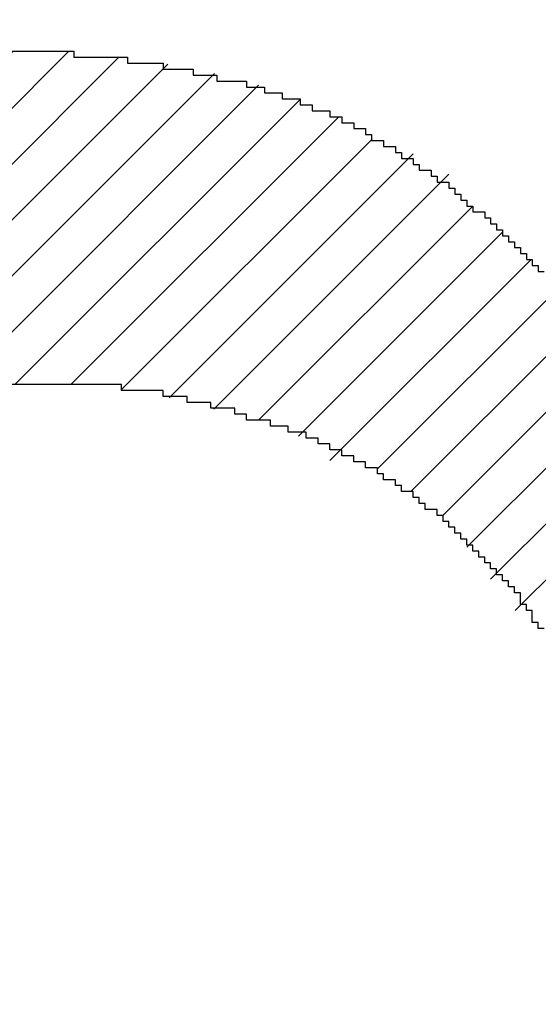
# Model space of a CAD drawing. Extents: x 248 to 842, y -201 to 219.
# Drawn here: x 736 to 737, y -22 to -22 of the extents above; entities that cross this region are included whole.
import ezdxf

# ---------------------------------------------------------------- set-up
doc = ezdxf.new("R2010")
doc.units = 0
doc.header["$LTSCALE"] = 32.67
doc.header["$MEASUREMENT"] = 0
doc.header["$PDMODE"] = 3
doc.header["$PDSIZE"] = 0.3125
doc.layers.get('0').update_dxf_attribs({"linetype": 'CONTINUOUS'})
doc.layers.get('Defpoints').update_dxf_attribs({"linetype": 'CONTINUOUS'})
doc.layers.add('11100 _DIM_LEFT', color=7, linetype='CONTINUOUS')
doc.layers.add('R2V', color=7, linetype='CONTINUOUS')
doc.styles.add('SLDTEXTSTYLE0', font='TXT', dxfattribs={"width": 0.75})
doc.dimstyles.new('SLDDIMSTYLE0', dxfattribs={"dimtxt": 3.5, "dimasz": 3.302, "dimexe": 0, "dimexo": 0.0625, "dimgap": 0.875, "dimtad": 1, "dimrnd": 1e-09, "dimzin": 12, "dimdsep": 46, "dimtxsty": 'SLDTEXTSTYLE0', "dimsah": 1, "dimcen": 0.09, "dimadec": 0, "dimazin": 3, "dimtfac": 1, "dimtofl": 0, "dimtmove": 0, "dimatfit": 3, "dimfxl": 1, "dimfrac": 2, "dimtolj": 1, "dimtzin": 12, "dimarcsym": 0})

# ---------------------------------------------------------------- blocks, each defined once
blk = doc.blocks.new('*D57')
at = {"layer": '11100 _DIM_LEFT', "color": 0, "lineweight": -2}
for p, q in [((707.47916, 66.77858), (757.77167, 66.77858)), ((757.77167, 63.47658), (757.77167, -19.91942)), ((707.47916, -23.22142), (757.77167, -23.22142))]:
    blk.add_line(p, q, dxfattribs=at)
at = {"layer": '11100 _DIM_LEFT', "color": 0}
for points in [[(757.22134, 63.47658), (758.32201, 63.47658), (757.77167, 66.77858)], [(757.22134, -19.91942), (758.32201, -19.91942), (757.77167, -23.22142)]]:
    blk.add_solid(points, dxfattribs=at)
at = {"layer": 'Defpoints', "color": 0}
for p in [(707.41666, 66.77858), (707.41666, -23.22142), (757.77167, -23.22142)]:
    blk.add_point(p, dxfattribs=at)
at = {"layer": '11100 _DIM_LEFT', "color": 0, "insert": (753.39667, 22.08678), "char_height": 3.5, "attachment_point": 2, "rotation": 90, "style": 'SLDTEXTSTYLE0'}
blk.add_mtext('\\A1;90', dxfattribs=at)
blk = doc.blocks.new('pnap')
at = {"linetype": 'Continuous'}
h = blk.add_hatch(dxfattribs=at)
h.set_pattern_fill('ANSI31', color=114, scale=0.3)
h.paths.add_polyline_path([(0.59887, 1.700565), (0.59322, 1.700565), (0.59322, 1.677966), (0.587571, 1.677966), (0.587571, 1.655367), (0.581921, 1.655367), (0.581921, 1.627119), (0.576271, 1.627119), (0.576271, 1.587571), (0.570621, 1.418079), (0.576271, 1.418079), (0.576271, 1.378531), (0.581921, 1.378531), (0.581921, 1.344633), (0.587571, 1.344633), (0.587571, 1.322034), (0.59322, 1.322034), (0.59322, 1.293785), (0.59887, 1.293785), (0.59887, 1.271186), (0.610169, 1.271186), (0.610169, 1.231638), (0.621469, 1.231638), (0.621469, 1.19774), (0.632768, 1.19774), (0.632768, 1.175141), (0.644068, 1.175141), (0.644068, 1.146893), (0.655367, 1.146893), (0.655367, 1.124294), (0.666667, 1.124294), (0.666667, 1.096045), (0.677966, 1.096045), (0.677966, 1.073446), (0.694915, 1.073446), (0.694915, 1.045198), (0.711864, 1.045198), (0.711864, 1.016949), (0.728814, 1.016949), (0.728814, 0.988701), (0.745763, 0.988701), (0.745763, 0.966102), (0.762712, 0.966102), (0.762712, 0.943503), (0.785311, 0.943503), (0.785311, 0.915254), (0.80791, 0.915254), (0.80791, 0.892655), (0.830508, 0.892655), (0.830508, 0.870056), (0.847458, 0.870056), (0.847458, 0.847458), (0.864407, 0.847458), (0.864407, 0.824859), (0.836158, 0.824859), (0.836158, 0.847458), (0.813559, 0.847458), (0.813559, 0.870056), (0.79096, 0.870056), (0.79096, 0.892655), (0.768362, 0.892655), (0.768362, 0.915254), (0.745763, 0.915254), (0.745763, 0.937853), (0.728814, 0.937853), (0.728814, 0.960452), (0.711864, 0.960452), (0.711864, 0.983051), (0.694915, 0.983051), (0.694915, 1.00565), (0.677966, 1.00565), (0.677966, 1.028249), (0.661017, 1.028249), (0.661017, 1.050847), (0.644068, 1.050847), (0.644068, 1.073446), (0.627119, 1.073446), (0.627119, 1.101695), (0.615819, 1.101695), (0.615819, 1.124294), (0.59887, 1.124294), (0.59887, 1.152542), (0.587571, 1.152542), (0.587571, 1.175141), (0.576271, 1.175141), (0.576271, 1.19774), (0.564972, 1.19774), (0.564972, 1.225989), (0.553672, 1.225989), (0.553672, 1.248588), (0.542373, 1.248588), (0.542373, 1.271186), (0.531073, 1.271186), (0.531073, 1.305085), (0.519774, 1.305085), (0.519774, 1.333333), (0.514124, 1.333333), (0.514124, 1.355932), (0.502825, 1.355932), (0.502825, 1.389831), (0.497175, 1.389831), (0.497175, 1.412429), (0.491525, 1.412429), (0.491525, 1.435028), (0.485876, 1.435028), (0.485876, 1.457627), (0.480226, 1.457627), (0.480226, 1.485876), (0.474576, 1.485876), (0.474576, 1.525424), (0.468927, 1.525424), (0.468927, 1.564972), (0.463277, 1.564972), (0.463277, 1.632768), (0.457627, 1.632768), (0.457627, 1.723164), (0.463277, 1.723164), (0.463277, 1.79096), (0.468927, 1.836158), (0.474576, 1.836158), (0.474576, 1.870056), (0.480226, 1.870056), (0.480226, 1.898305), (0.485876, 1.898305), (0.485876, 1.920904), (0.508475, 2.000004), (0.508475, 1.99435), (0.514124, 1.99435), (0.514124, 2.011299), (0.519774, 2.025423), (0.519774, 2.067797), (0.542373, 2.067797), (0.542373, 2.118644), (0.564972, 2.118644), (0.564972, 2.158192), (0.587571, 2.158192), (0.587571, 2.19209), (0.610169, 2.19209), (0.610169, 2.225989), (0.632768, 2.225989), (0.632768, 2.259887), (0.655367, 2.259887), (0.655367, 2.288136), (0.677966, 2.288136), (0.677966, 2.310734), (0.700565, 2.310734), (0.700565, 2.333333), (0.723164, 2.333333), (0.723164, 2.355932), (0.745763, 2.355932), (0.745763, 2.372881), (0.768362, 2.372881), (0.768362, 2.39548), (0.79096, 2.39548), (0.79096, 2.412429), (0.813559, 2.412429), (0.813559, 2.429379), (0.836158, 2.429379), (0.836158, 2.446328), (0.864407, 2.446328), (0.864407, 2.463277), (0.892655, 2.463277), (0.892655, 2.474576), (0.915254, 2.474576), (0.915254, 2.491525), (0.943503, 2.491525), (0.943503, 2.502825), (0.966102, 2.502825), (0.966102, 2.514124), (0.99435, 2.514124), (0.99435, 2.525424), (1.016949, 2.525424), (1.016949, 2.536723), (1.045198, 2.536723), (1.045198, 2.548023), (1.084746, 2.548023), (1.084746, 2.553672), (1.112994, 2.553672), (1.112994, 2.559322), (1.135593, 2.559322), (1.135593, 2.564972), (1.158192, 2.564972), (1.158192, 2.570621), (1.19209, 2.570621), (1.19209, 2.576271), (1.242938, 2.576271), (1.242938, 2.581921), (1.248588, 2.581921), (1.333333, 2.581921), (1.333333, 2.576271), (1.384181, 2.576271), (1.384181, 2.570621), (1.418079, 2.570621), (1.474582, 2.559322), (1.468927, 2.559322), (1.468927, 2.553672), (1.497175, 2.553672), (1.514122, 2.548023), (1.514124, 2.548023), (1.581919, 2.525424), (1.576271, 2.525424), (1.576271, 2.519774), (1.615819, 2.519774), (1.615819, 2.497175), (1.655367, 2.497175), (1.655367, 2.474576), (1.689266, 2.474576), (1.689266, 2.451977), (1.711864, 2.451977), (1.711864, 2.429379), (1.740113, 2.429379), (1.740113, 2.40678), (1.762712, 2.40678), (1.762712, 2.384181), (1.779661, 2.384181), (1.779661, 2.361582), (1.80226, 2.361582), (1.80226, 2.333333), (1.819209, 2.333333), (1.819209, 2.310734), (1.836158, 2.310734), (1.836158, 2.282486), (1.853107, 2.282486), (1.853107, 2.254237), (1.864407, 2.254237), (1.864407, 2.231638), (1.881356, 2.231638), (1.881356, 2.19774), (1.892655, 2.19774), (1.892655, 2.169492), (1.903955, 2.169492), (1.903955, 2.141243), (1.915254, 2.141243), (1.915254, 2.107345), (1.920904, 2.107345), (1.920904, 2.084746), (1.926554, 2.084746), (1.926554, 2.056497), (1.932203, 2.056497), (1.932203, 2.016949), (1.937853, 2.016949), (1.937853, 1.864407), (1.932203, 1.864407), (1.932203, 1.824859), (1.926554, 1.824859), (1.926554, 1.80226), (1.920904, 1.80226), (1.920904, 1.779661), (1.909605, 1.734467), (1.909605, 1.740113), (1.903955, 1.740113), (1.903955, 1.694915), (1.858757, 1.694915), (1.858757, 1.717514), (1.853107, 1.717514), (1.853107, 1.723164), (1.858757, 1.723164), (1.858757, 1.836158), (1.853107, 1.836158), (1.853107, 1.875706), (1.847458, 1.875706), (1.847458, 1.898305), (1.836158, 1.898305), (1.836158, 1.926554), (1.824859, 1.926554), (1.824859, 1.949153), (1.813559, 1.949153), (1.813559, 1.977401), (1.80226, 1.977401), (1.80226, 2), (1.785311, 2), (1.785311, 2.028249), (1.768362, 2.028249), (1.768362, 2.050847), (1.751412, 2.050847), (1.751412, 2.073446), (1.728814, 2.073446), (1.728814, 2.096045), (1.706215, 2.096045), (1.706215, 2.118644), (1.683616, 2.118644), (1.683616, 2.141243), (1.655367, 2.141243), (1.655367, 2.163842), (1.621469, 2.163842), (1.621469, 2.186441), (1.576271, 2.186441), (1.576271, 2.20904), (1.564972, 2.20904), (1.522597, 2.225989), (1.519774, 2.225989), (1.519774, 2.231638), (1.497175, 2.231638), (1.446328, 2.248588), (1.440678, 2.248588), (1.395476, 2.259887), (1.378531, 2.259887), (1.378531, 2.265537), (1.220339, 2.265537), (1.220339, 2.259887), (1.186441, 2.259887), (1.186441, 2.254237), (1.158192, 2.254237), (1.158192, 2.248588), (1.135593, 2.248588), (1.135593, 2.242938), (1.112994, 2.242938), (1.112994, 2.231638), (1.079096, 2.231638), (1.079096, 2.220339), (1.050847, 2.220339), (1.050847, 2.20904), (1.022599, 2.20904), (1.022599, 2.19774), (0.99435, 2.19774), (0.99435, 2.186441), (0.971751, 2.186441), (0.971751, 2.169492), (0.943503, 2.169492), (0.943503, 2.152542), (0.915254, 2.152542), (0.915254, 2.135593), (0.892655, 2.135593), (0.892655, 2.118644), (0.870056, 2.118644), (0.870056, 2.096045), (0.847458, 2.096045), (0.847458, 2.079096), (0.824859, 2.079096), (0.824859, 2.056497), (0.80226, 2.056497), (0.80226, 2.033898), (0.779661, 2.033898), (0.779661, 2.00565), (0.757062, 2.00565), (0.757062, 1.977401), (0.734463, 1.977401), (0.734463, 1.949153), (0.711864, 1.949153), (0.711864, 1.915254), (0.689266, 1.915254), (0.689266, 1.881356), (0.666667, 1.881356), (0.666667, 1.841808), (0.644068, 1.841808), (0.644068, 1.79096), (0.621469, 1.79096), (0.621469, 1.774011), (0.60452, 1.723167), (0.60452, 1.723164), (0.59887, 1.723164)])
at = {"layer": 'R2V', "color": 114}
for points in [[(1.333333, 2.581921, 0), (1.333333, 2.581921, 0), (1.333333, 2.576271, 0), (1.384181, 2.576271, 0), (1.384181, 2.570621, 0), (1.418079, 2.570621, 0), (1.418079, 2.564972, 0), (1.446328, 2.564972, 0), (1.446328, 2.559322, 0), (1.468927, 2.559322, 0), (1.468927, 2.553672, 0), (1.497175, 2.553672, 0), (1.497175, 2.548023, 0), (1.514124, 2.548023, 0), (1.514124, 2.542373, 0), (1.531073, 2.542373, 0), (1.531073, 2.536723, 0), (1.548023, 2.536723, 0), (1.548023, 2.531073, 0), (1.559322, 2.531073, 0), (1.559322, 2.525424, 0), (1.576271, 2.525424, 0), (1.576271, 2.519774, 0), (1.587571, 2.519774, 0), (1.587571, 2.514124, 0), (1.59887, 2.514124, 0), (1.59887, 2.508475, 0), (1.610169, 2.508475, 0), (1.610169, 2.502825, 0), (1.615819, 2.502825, 0), (1.615819, 2.497175, 0), (1.627119, 2.497175, 0), (1.627119, 2.491525, 0), (1.638418, 2.491525, 0), (1.638418, 2.485876, 0), (1.644068, 2.485876, 0), (1.644068, 2.480226, 0), (1.655367, 2.480226, 0), (1.655367, 2.474576, 0), (1.661017, 2.474576, 0), (1.661017, 2.468927, 0), (1.672316, 2.468927, 0), (1.672316, 2.463277, 0), (1.677966, 2.463277, 0), (1.677966, 2.457627, 0), (1.689266, 2.457627, 0), (1.689266, 2.451977, 0), (1.694915, 2.451977, 0), (1.694915, 2.446328, 0), (1.700565, 2.446328, 0), (1.700565, 2.440678, 0), (1.706215, 2.440678, 0), (1.706215, 2.435028, 0), (1.711864, 2.435028, 0), (1.711864, 2.429379, 0), (1.723164, 2.429379, 0), (1.723164, 2.423729, 0), (1.728814, 2.423729, 0), (1.728814, 2.418079, 0), (1.734463, 2.418079, 0), (1.734463, 2.412429, 0), (1.740113, 2.412429, 0), (1.740113, 2.40678, 0), (1.745763, 2.40678, 0), (1.745763, 2.40113, 0), (1.751412, 2.40113, 0), (1.751412, 2.39548, 0), (1.757062, 2.39548, 0), (1.757062, 2.389831, 0), (1.762712, 2.389831, 0), (1.762712, 2.384181, 0), (1.768362, 2.384181, 0), (1.768362, 2.378531, 0), (1.774011, 2.378531, 0), (1.774011, 2.372881, 0), (1.779661, 2.372881, 0)], [(1.779661, 2.033898, 0), (1.774011, 2.033898, 0), (1.774011, 2.039548, 0), (1.768362, 2.039548, 0), (1.768362, 2.050847, 0), (1.762712, 2.050847, 0), (1.762712, 2.056497, 0), (1.757062, 2.056497, 0), (1.757062, 2.067797, 0), (1.751412, 2.067797, 0), (1.751412, 2.073446, 0), (1.745763, 2.073446, 0), (1.745763, 2.079096, 0), (1.740113, 2.079096, 0), (1.740113, 2.084746, 0), (1.734463, 2.084746, 0), (1.734463, 2.090395, 0), (1.728814, 2.090395, 0), (1.728814, 2.096045, 0), (1.723164, 2.096045, 0), (1.723164, 2.101695, 0), (1.717514, 2.101695, 0), (1.717514, 2.107345, 0), (1.711864, 2.107345, 0), (1.711864, 2.112994, 0), (1.706215, 2.112994, 0), (1.706215, 2.118644, 0), (1.700565, 2.118644, 0), (1.700565, 2.124294, 0), (1.694915, 2.124294, 0), (1.694915, 2.129944, 0), (1.689266, 2.129944, 0), (1.689266, 2.135593, 0), (1.683616, 2.135593, 0), (1.683616, 2.141243, 0), (1.677966, 2.141243, 0), (1.677966, 2.146893, 0), (1.666667, 2.146893, 0), (1.666667, 2.152542, 0), (1.661017, 2.152542, 0), (1.661017, 2.158192, 0), (1.655367, 2.158192, 0), (1.655367, 2.163842, 0), (1.644068, 2.163842, 0), (1.644068, 2.169492, 0), (1.638418, 2.169492, 0), (1.638418, 2.175141, 0), (1.627119, 2.175141, 0), (1.627119, 2.180791, 0), (1.621469, 2.180791, 0), (1.621469, 2.186441, 0), (1.610169, 2.186441, 0), (1.610169, 2.19209, 0), (1.59887, 2.19209, 0), (1.59887, 2.19774, 0), (1.587571, 2.19774, 0), (1.587571, 2.20339, 0), (1.576271, 2.20339, 0), (1.576271, 2.20904, 0), (1.564972, 2.20904, 0), (1.564972, 2.214689, 0), (1.553672, 2.214689, 0), (1.553672, 2.220339, 0), (1.536723, 2.220339, 0), (1.536723, 2.225989, 0), (1.519774, 2.225989, 0), (1.519774, 2.231638, 0), (1.497175, 2.231638, 0), (1.497175, 2.237288, 0), (1.485876, 2.237288, 0), (1.485876, 2.242938, 0), (1.463277, 2.242938, 0), (1.463277, 2.248588, 0), (1.440678, 2.248588, 0), (1.440678, 2.254237, 0), (1.418079, 2.254237, 0), (1.418079, 2.259887, 0), (1.378531, 2.259887, 0), (1.378531, 2.265537, 0), (1.220339, 2.265537, 0)], [(1.254237, 2.581921, 0), (1.333333, 2.581921, 0)]]:
    blk.add_polyline3d(points, dxfattribs=at)

msp = doc.modelspace()

# ---------------------------------------------------------------- block references
at = {"linetype": 'Continuous', "xscale": 0.4467088591599915, "yscale": 0.4467088591599915, "zscale": 0.4467088591599915}
msp.add_blockref('pnap', (735.73898, -22.91099), dxfattribs=at)

# ---------------------------------------------------------------- dimensions: what is measured, and where the dimension line sits
at = {"layer": '11100 _DIM_LEFT'}
dim = msp.add_linear_dim(base=(757.77167, -23.22142), p1=(707.41666, 66.77858), p2=(707.41666, -23.22142), angle=90, dimstyle='SLDDIMSTYLE0', dxfattribs=at)
dim.commit()
dim.dimension.update_dxf_attribs({"geometry": '*D57', "text_midpoint": (757.77167, 22.08678), "dimtype": 160})

doc.saveas('drawing.dxf')
